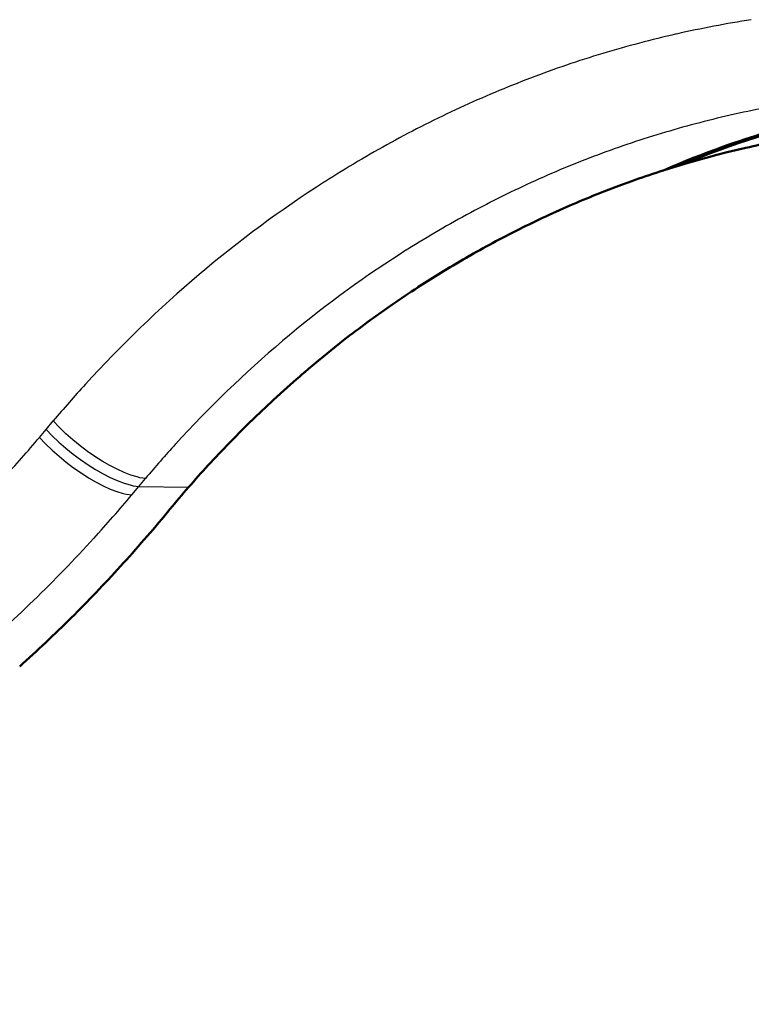
# Model space of a CAD drawing. Extents: x 0 to 420, y 0 to 297.
# Drawn here: x 374 to 382, y 119 to 130 of the extents above; entities that cross this region are included whole.
import ezdxf

# ---------------------------------------------------------------- set-up
doc = ezdxf.new("R2010")
doc.units = 0

msp = doc.modelspace()

# ---------------------------------------------------------------- linework, layer by layer
at = {"color": 7, "lineweight": 50, "ltscale": 0.005598}
msp.add_line((381.738, 128.433), (381.955, 128.486), dxfattribs=at)
at = {"color": 7, "lineweight": 50, "ltscale": 0.003041}
msp.add_line((381.62, 128.403), (381.738, 128.433), dxfattribs=at)
at = {"color": 7, "lineweight": 50, "ltscale": 0.004261}
msp.add_line((380.957, 128.21), (381.119, 128.261), dxfattribs=at)
at = {"color": 7, "lineweight": 50, "ltscale": 0.004372}
msp.add_line((381.119, 128.261), (381.287, 128.311), dxfattribs=at)
at = {"color": 7, "lineweight": 50, "ltscale": 0.005433}
msp.add_line((380.307, 127.977), (380.51, 128.055), dxfattribs=at)
at = {"color": 7, "lineweight": 50, "ltscale": 0.003188}
msp.add_line((380.51, 128.055), (380.63, 128.098), dxfattribs=at)
at = {"color": 7, "lineweight": 50, "ltscale": 0.006559}
msp.add_line((379.673, 127.707), (379.912, 127.814), dxfattribs=at)
at = {"color": 7, "lineweight": 50, "ltscale": 0.002065}
msp.add_line((379.912, 127.814), (379.988, 127.847), dxfattribs=at)
at = {"color": 7, "lineweight": 50, "ltscale": 0.000942898}
msp.add_line((379.327, 127.541), (379.36, 127.558), dxfattribs=at)
at = {"color": 7, "lineweight": 50, "ltscale": 0.007749}
msp.add_line((379.051, 127.399), (379.327, 127.541), dxfattribs=at)
at = {"color": 7, "lineweight": 50, "ltscale": 0.0002538}
msp.add_line((378.746, 127.23), (378.755, 127.235), dxfattribs=at)
at = {"color": 7, "lineweight": 50, "ltscale": 0.007279}
msp.add_line((378.197, 126.898), (378.444, 127.052), dxfattribs=at)
at = {"color": 7, "lineweight": 50, "ltscale": 0.001507}
msp.add_line((378.147, 126.865), (378.197, 126.898), dxfattribs=at)
at = {"color": 7, "lineweight": 50, "ltscale": 0.006045}
msp.add_line((377.656, 126.529), (377.854, 126.669), dxfattribs=at)
at = {"color": 7, "lineweight": 50, "ltscale": 0.002794}
msp.add_line((377.566, 126.463), (377.656, 126.529), dxfattribs=at)
at = {"color": 7, "lineweight": 50, "ltscale": 0.004794}
msp.add_line((377.133, 126.13), (377.283, 126.249), dxfattribs=at)
at = {"color": 7, "lineweight": 50, "ltscale": 0.004092}
msp.add_line((377.006, 126.027), (377.133, 126.13), dxfattribs=at)
at = {"color": 7, "lineweight": 50, "ltscale": 0.003548}
msp.add_line((376.628, 125.702), (376.735, 125.796), dxfattribs=at)
at = {"color": 7, "lineweight": 50, "ltscale": 0.005375}
msp.add_line((376.469, 125.558), (376.628, 125.702), dxfattribs=at)
at = {"color": 7, "lineweight": 25, "ltscale": 0.003216}
msp.add_line((373.827, 125.214), (373.91, 125.313), dxfattribs=at)
at = {"color": 7, "lineweight": 50, "ltscale": 0.002333}
msp.add_line((376.143, 125.246), (376.21, 125.312), dxfattribs=at)
at = {"color": 7, "lineweight": 25, "ltscale": 0.003027}
msp.add_line((373.75, 125.121), (373.827, 125.214), dxfattribs=at)
at = {"color": 7, "lineweight": 50, "ltscale": 0.006618}
msp.add_line((375.957, 125.058), (376.143, 125.246), dxfattribs=at)
at = {"color": 7, "lineweight": 50, "ltscale": 0.001169}
msp.add_line((375.68, 124.763), (375.711, 124.797), dxfattribs=at)
at = {"color": 7, "lineweight": 25, "ltscale": 0.003018}
msp.add_line((374.904, 124.552), (374.981, 124.644), dxfattribs=at)
at = {"color": 7, "lineweight": 25, "ltscale": 0.003201}
msp.add_line((374.822, 124.453), (374.904, 124.552), dxfattribs=at)
at = {"color": 7, "lineweight": 25, "ltscale": 0.014459}
msp.add_line((374.904, 124.552), (375.482, 124.541), dxfattribs=at)
at = {"color": 7, "lineweight": 25}
for points in [[(374.981, 124.644), (374.95, 124.648), (374.917, 124.653), (374.883, 124.661), (374.81, 124.683), (374.732, 124.713), (374.651, 124.75), (374.566, 124.794), (374.48, 124.843), (374.394, 124.899), (374.307, 124.959), (374.221, 125.024), (374.138, 125.092), (374.057, 125.163), (373.981, 125.237), (373.91, 125.313)], [(373.827, 125.214), (373.899, 125.139), (373.976, 125.066), (374.057, 124.995), (374.141, 124.928), (374.227, 124.864), (374.314, 124.804), (374.401, 124.749), (374.488, 124.699), (374.572, 124.656), (374.654, 124.619), (374.732, 124.59), (374.805, 124.568), (374.839, 124.56), (374.872, 124.555), (374.904, 124.552)], [(373.75, 125.121), (373.821, 125.046), (373.897, 124.972), (373.978, 124.901), (374.061, 124.832), (374.147, 124.768), (374.234, 124.708), (374.321, 124.652), (374.407, 124.602), (374.491, 124.558), (374.572, 124.521), (374.65, 124.492), (374.723, 124.47), (374.758, 124.462), (374.79, 124.457), (374.822, 124.453)]]:
    msp.add_lwpolyline(points, dxfattribs=at)
for centre, radius, start, end in [((383.97, 117.427), 12.697, 98.8376, 102.8332), ((383.973, 117.416), 12.709, 102.8345, 106.8287), ((383.99, 117.36), 12.768, 106.83, 110.8126), ((384.028, 117.261), 12.873, 110.8138, 114.7748), ((384.092, 117.123), 13.026, 114.776, 118.7071), ((384.425, 117.242), 11.92, 98.8479, 102.8434), ((384.427, 117.234), 11.928, 102.8445, 106.8392), ((384.442, 117.184), 11.981, 106.8403, 110.8241), ((384.188, 116.949), 13.224, 118.7082, 122.5994), ((384.477, 117.094), 12.078, 110.8251, 114.7878), ((384.398, 116.63), 13.606, 122.6232, 130.2561), ((384.536, 116.965), 12.219, 114.7888, 118.7218), ((384.625, 116.803), 12.404, 118.7227, 122.6159), ((384.821, 116.506), 12.76, 122.6387, 130.2769), ((384.809, 116.148), 14.239, 130.2614, 137.6597), ((385.207, 116.052), 13.356, 130.2805, 137.6827), ((385.154, 115.822), 14.714, 137.6296, 139.8351), ((361.89, 135.112), 15.507, 317.5435, 319.8883), ((385.535, 115.744), 13.806, 137.6516, 139.8575), ((362.238, 134.997), 16.417, 317.6991, 320.0414), ((362.648, 134.612), 15.854, 310.4581, 317.7311)]:
    msp.add_arc(centre, radius, start, end, dxfattribs=at)
at = {"color": 7, "lineweight": 50}
for centre, radius, start, end in [((384.543, 117.173), 11.604, 101.1798, 102.8864), ((384.549, 117.151), 11.627, 104.5919, 106.2943), ((384.565, 117.1), 11.681, 107.9928, 109.6855), ((384.595, 117.021), 11.765, 111.3717, 113.0498), ((384.641, 116.917), 11.879, 114.7225, 116.393), ((384.707, 116.79), 12.022, 118.0606, 119.6754), ((384.749, 116.716), 12.107, 119.7238, 121.3814), ((384.849, 116.558), 12.294, 123.0325, 124.6755), ((384.973, 116.383), 12.509, 126.3098, 127.9338), ((385.123, 116.197), 12.747, 129.5471, 131.1482), ((385.296, 116.004), 13.007, 132.7367, 134.3116), ((385.493, 115.808), 13.285, 135.8725, 137.4185), ((385.663, 115.654), 13.515, 137.6232, 140.4822), ((362.123, 135.073), 17.002, 319.0668, 320.4782), ((362.251, 134.962), 16.832, 317.6519, 319.067), ((362.376, 134.848), 16.663, 316.2239, 317.6518), ((362.499, 134.73), 16.493, 314.789, 316.2241), ((362.674, 134.552), 16.243, 311.8925, 314.7929)]:
    msp.add_arc(centre, radius, start, end, dxfattribs=at)
for centre, major_axis, start_param, end_param in [((385.549, 114.022), (-0.709, 15.088), 0.007237, 0.29334), ((385.494, 114.019), (-0.709, 15.093), 0.074191, 0.307744)]:
    msp.add_ellipse(centre, major_axis=major_axis, ratio=0.835488, start_param=start_param, end_param=end_param, dxfattribs=at)
at = {"color": 7, "lineweight": 25}
msp.add_ellipse((522.136, 125.753), major_axis=(-298.836, 26.4), ratio=0.088223, start_param=0.894874, end_param=1.095126, dxfattribs=at)

doc.saveas('drawing.dxf')
